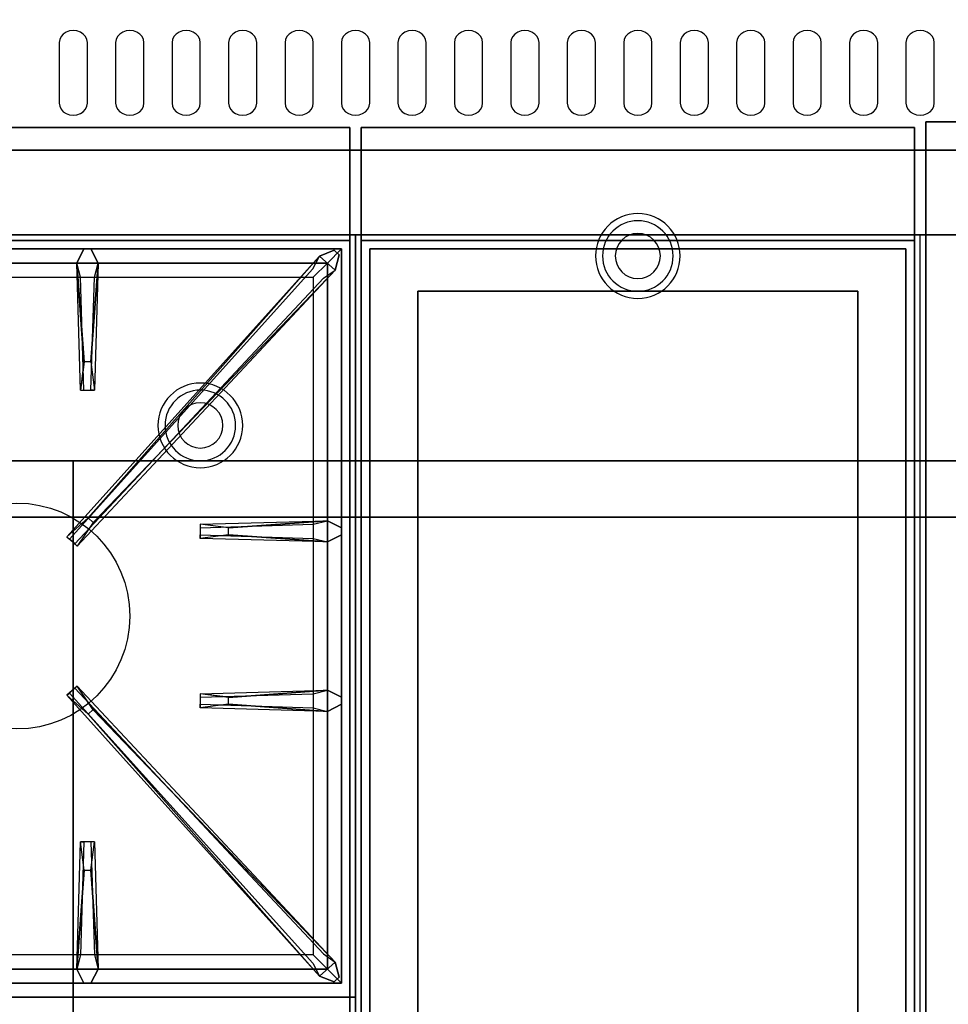
# Model space of a CAD drawing. Extents: x -56 to 56, y -44 to 44.
# Drawn here: x 6 to 22, y -21 to -3 of the extents above; entities that cross this region are included whole.
import ezdxf

# ---------------------------------------------------------------- set-up
doc = ezdxf.new("R2010")
doc.units = 0
for name, color, linetype in [('3D', 254, 'CONTINUOUS'), ('3D-BLACK', 250, 'CONTINUOUS'), ('3D-CASTIRON', 251, 'CONTINUOUS'), ('3D-FLAT', 7, 'CONTINUOUS'), ('3D-NON', 43, 'CONTINUOUS'), ('3D-OVER', 3, 'CONTINUOUS'), ('3D-VHC', 1, 'CONTINUOUS')]:
    doc.layers.add(name, color=color, linetype=linetype)

msp = doc.modelspace()

# ---------------------------------------------------------------- linework, layer by layer
at = {"layer": '3D'}
for centre, radius, start, end in [((17, -7.375, 1.5), 0.75, 360, 180), ((17, -7.375, 1.25), 0.625, 360, 180), ((17, -7.375), 0.4, 360, 180), ((17, -7.375, 1.5), 0.75, 180, 360), ((17, -7.375, 1.25), 0.625, 180, 360), ((17, -7.375), 0.4, 180, 360), ((9.25, -10.375, 1.5), 0.75, 360, 180), ((9.25, -10.375, 1.25), 0.625, 360, 180), ((9.25, -10.375), 0.4, 360, 180), ((9.25, -10.375, 1.5), 0.75, 180, 360), ((9.25, -10.375, 1.25), 0.625, 180, 360), ((9.25, -10.375), 0.4, 180, 360)]:
    msp.add_arc(centre, radius, start, end, dxfattribs=at)
at = {"layer": '3D', "extrusion": (0, -1, 0)}
for centre, start, end in [((6, 24, 11), 0, 90), ((6, 12, 11), 270, 0)]:
    msp.add_arc(centre, 1, start, end, dxfattribs=at)
at = {"layer": '3D-BLACK'}
for points, invisible_edges in [([(7, -3.596, 41.7), (6.875, -3.411, 41.812), (6.823, -3.445, 41.791), (6.783, -3.489, 41.765)], 9), ([(7, -3.596, 41.7), (7, -3.382, 41.829), (6.935, -3.389, 41.825), (6.875, -3.411, 41.812)], 9), ([(7, -3.596, 41.7), (7.125, -3.411, 41.812), (7.065, -3.389, 41.825), (7, -3.382, 41.829)], 9), ([(7, -3.596, 41.7), (7.217, -3.489, 41.765), (7.177, -3.445, 41.791), (7.125, -3.411, 41.812)], 9), ([(8, -3.596, 41.7), (7.875, -3.411, 41.812), (7.823, -3.445, 41.791), (7.783, -3.489, 41.765)], 9), ([(8, -3.596, 41.7), (8, -3.382, 41.829), (7.935, -3.389, 41.825), (7.875, -3.411, 41.812)], 9), ([(8, -3.596, 41.7), (8.125, -3.411, 41.812), (8.065, -3.389, 41.825), (8, -3.382, 41.829)], 9), ([(8, -3.596, 41.7), (8.217, -3.489, 41.765), (8.177, -3.445, 41.791), (8.125, -3.411, 41.812)], 9), ([(9, -3.596, 41.7), (8.875, -3.411, 41.812), (8.823, -3.445, 41.791), (8.783, -3.489, 41.765)], 9), ([(9, -3.596, 41.7), (9, -3.382, 41.829), (8.935, -3.389, 41.825), (8.875, -3.411, 41.812)], 9), ([(9, -3.596, 41.7), (9.125, -3.411, 41.812), (9.065, -3.389, 41.825), (9, -3.382, 41.829)], 9), ([(9, -3.596, 41.7), (9.217, -3.489, 41.765), (9.177, -3.445, 41.791), (9.125, -3.411, 41.812)], 9), ([(10, -3.596, 41.7), (9.875, -3.411, 41.812), (9.823, -3.445, 41.791), (9.783, -3.489, 41.765)], 9), ([(10, -3.596, 41.7), (10, -3.382, 41.829), (9.935, -3.389, 41.825), (9.875, -3.411, 41.812)], 9), ([(10, -3.596, 41.7), (10.125, -3.411, 41.812), (10.065, -3.389, 41.825), (10, -3.382, 41.829)], 9), ([(10, -3.596, 41.7), (10.217, -3.489, 41.765), (10.177, -3.445, 41.791), (10.125, -3.411, 41.812)], 9), ([(11, -3.596, 41.7), (10.875, -3.411, 41.812), (10.823, -3.445, 41.791), (10.783, -3.489, 41.765)], 9), ([(11, -3.596, 41.7), (11, -3.382, 41.829), (10.935, -3.389, 41.825), (10.875, -3.411, 41.812)], 9), ([(11, -3.596, 41.7), (11.125, -3.411, 41.812), (11.065, -3.389, 41.825), (11, -3.382, 41.829)], 9), ([(11, -3.596, 41.7), (11.217, -3.489, 41.765), (11.177, -3.445, 41.791), (11.125, -3.411, 41.812)], 9), ([(12, -3.596, 41.7), (11.875, -3.411, 41.812), (11.823, -3.445, 41.791), (11.783, -3.489, 41.765)], 9), ([(12, -3.596, 41.7), (12, -3.382, 41.829), (11.935, -3.389, 41.825), (11.875, -3.411, 41.812)], 9), ([(12, -3.596, 41.7), (12.125, -3.411, 41.812), (12.065, -3.389, 41.825), (12, -3.382, 41.829)], 9), ([(12, -3.596, 41.7), (12.217, -3.489, 41.765), (12.177, -3.445, 41.791), (12.125, -3.411, 41.812)], 9), ([(13, -3.596, 41.7), (12.875, -3.411, 41.812), (12.823, -3.445, 41.791), (12.783, -3.489, 41.765)], 9), ([(13, -3.596, 41.7), (13, -3.382, 41.829), (12.935, -3.389, 41.825), (12.875, -3.411, 41.812)], 9), ([(13, -3.596, 41.7), (13.125, -3.411, 41.812), (13.065, -3.389, 41.825), (13, -3.382, 41.829)], 9), ([(13, -3.596, 41.7), (13.217, -3.489, 41.765), (13.177, -3.445, 41.791), (13.125, -3.411, 41.812)], 9), ([(14, -3.596, 41.7), (13.875, -3.411, 41.812), (13.823, -3.445, 41.791), (13.783, -3.489, 41.765)], 9), ([(14, -3.596, 41.7), (14, -3.382, 41.829), (13.935, -3.389, 41.825), (13.875, -3.411, 41.812)], 9), ([(14, -3.596, 41.7), (14.125, -3.411, 41.812), (14.065, -3.389, 41.825), (14, -3.382, 41.829)], 9), ([(14, -3.596, 41.7), (14.217, -3.489, 41.765), (14.177, -3.445, 41.791), (14.125, -3.411, 41.812)], 9), ([(15, -3.596, 41.7), (14.875, -3.411, 41.812), (14.823, -3.445, 41.791), (14.783, -3.489, 41.765)], 9), ([(15, -3.596, 41.7), (15, -3.382, 41.829), (14.935, -3.389, 41.825), (14.875, -3.411, 41.812)], 9), ([(15, -3.596, 41.7), (15.125, -3.411, 41.812), (15.065, -3.389, 41.825), (15, -3.382, 41.829)], 9), ([(15, -3.596, 41.7), (15.217, -3.489, 41.765), (15.177, -3.445, 41.791), (15.125, -3.411, 41.812)], 9), ([(16, -3.596, 41.7), (15.875, -3.411, 41.812), (15.823, -3.445, 41.791), (15.783, -3.489, 41.765)], 9), ([(16, -3.596, 41.7), (16, -3.382, 41.829), (15.935, -3.389, 41.825), (15.875, -3.411, 41.812)], 9), ([(16, -3.596, 41.7), (16.125, -3.411, 41.812), (16.065, -3.389, 41.825), (16, -3.382, 41.829)], 9), ([(16, -3.596, 41.7), (16.217, -3.489, 41.765), (16.177, -3.445, 41.791), (16.125, -3.411, 41.812)], 9), ([(17, -3.596, 41.7), (16.875, -3.411, 41.812), (16.823, -3.445, 41.791), (16.783, -3.489, 41.765)], 9), ([(17, -3.596, 41.7), (17, -3.382, 41.829), (16.935, -3.389, 41.825), (16.875, -3.411, 41.812)], 9), ([(17, -3.596, 41.7), (17.125, -3.411, 41.812), (17.065, -3.389, 41.825), (17, -3.382, 41.829)], 9), ([(17, -3.596, 41.7), (17.217, -3.489, 41.765), (17.177, -3.445, 41.791), (17.125, -3.411, 41.812)], 9), ([(18, -3.596, 41.7), (17.875, -3.411, 41.812), (17.823, -3.445, 41.791), (17.783, -3.489, 41.765)], 9), ([(18, -3.596, 41.7), (18, -3.382, 41.829), (17.935, -3.389, 41.825), (17.875, -3.411, 41.812)], 9), ([(18, -3.596, 41.7), (18.125, -3.411, 41.812), (18.065, -3.389, 41.825), (18, -3.382, 41.829)], 9), ([(18, -3.596, 41.7), (18.217, -3.489, 41.765), (18.177, -3.445, 41.791), (18.125, -3.411, 41.812)], 9), ([(19, -3.596, 41.7), (18.875, -3.411, 41.812), (18.823, -3.445, 41.791), (18.783, -3.489, 41.765)], 9), ([(19, -3.596, 41.7), (19, -3.382, 41.829), (18.935, -3.389, 41.825), (18.875, -3.411, 41.812)], 9), ([(19, -3.596, 41.7), (19.125, -3.411, 41.812), (19.065, -3.389, 41.825), (19, -3.382, 41.829)], 9), ([(19, -3.596, 41.7), (19.217, -3.489, 41.765), (19.177, -3.445, 41.791), (19.125, -3.411, 41.812)], 9), ([(20, -3.596, 41.7), (19.875, -3.411, 41.812), (19.823, -3.445, 41.791), (19.783, -3.489, 41.765)], 9), ([(20, -3.596, 41.7), (20, -3.382, 41.829), (19.935, -3.389, 41.825), (19.875, -3.411, 41.812)], 9), ([(20, -3.596, 41.7), (20.125, -3.411, 41.812), (20.065, -3.389, 41.825), (20, -3.382, 41.829)], 9), ([(20, -3.596, 41.7), (20.217, -3.489, 41.765), (20.177, -3.445, 41.791), (20.125, -3.411, 41.812)], 9), ([(21, -3.596, 41.7), (20.875, -3.411, 41.812), (20.823, -3.445, 41.791), (20.783, -3.489, 41.765)], 9), ([(21, -3.596, 41.7), (21, -3.382, 41.829), (20.935, -3.389, 41.825), (20.875, -3.411, 41.812)], 9), ([(21, -3.596, 41.7), (21.125, -3.411, 41.812), (21.065, -3.389, 41.825), (21, -3.382, 41.829)], 9), ([(21, -3.596, 41.7), (21.217, -3.489, 41.765), (21.177, -3.445, 41.791), (21.125, -3.411, 41.812)], 9), ([(22, -3.596, 41.7), (21.875, -3.411, 41.812), (21.823, -3.445, 41.791), (21.783, -3.489, 41.765)], 9), ([(22, -3.596, 41.7), (22, -3.382, 41.829), (21.935, -3.389, 41.825), (21.875, -3.411, 41.812)], 9), ([(22, -3.596, 41.7), (22.125, -3.411, 41.812), (22.065, -3.389, 41.825), (22, -3.382, 41.829)], 9), ([(22, -3.596, 41.7), (22.217, -3.489, 41.765), (22.177, -3.445, 41.791), (22.125, -3.411, 41.812)], 9), ([(7, -3.596, 41.7), (6.783, -3.489, 41.765), (6.759, -3.541, 41.734), (6.75, -3.596, 41.7)], 9), ([(7, -3.596, 41.7), (6.75, -3.596, 41.7), (6.75, -4.668, 41.057), (7, -4.668, 41.057)], 13), ([(7, -3.596, 41.7), (7.25, -3.596, 41.7), (7.241, -3.541, 41.734), (7.217, -3.489, 41.765)], 9), ([(7, -4.668, 41.057), (7.25, -4.668, 41.057), (7.25, -3.596, 41.7), (7, -3.596, 41.7)], 13), ([(8, -3.596, 41.7), (7.783, -3.489, 41.765), (7.759, -3.541, 41.734), (7.75, -3.596, 41.7)], 9), ([(8, -3.596, 41.7), (7.75, -3.596, 41.7), (7.75, -4.668, 41.057), (8, -4.668, 41.057)], 13), ([(8, -3.596, 41.7), (8.25, -3.596, 41.7), (8.241, -3.541, 41.734), (8.217, -3.489, 41.765)], 9), ([(8, -4.668, 41.057), (8.25, -4.668, 41.057), (8.25, -3.596, 41.7), (8, -3.596, 41.7)], 13), ([(9, -3.596, 41.7), (8.783, -3.489, 41.765), (8.759, -3.541, 41.734), (8.75, -3.596, 41.7)], 9), ([(9, -3.596, 41.7), (8.75, -3.596, 41.7), (8.75, -4.668, 41.057), (9, -4.668, 41.057)], 13), ([(9, -3.596, 41.7), (9.25, -3.596, 41.7), (9.241, -3.541, 41.734), (9.217, -3.489, 41.765)], 9), ([(9, -4.668, 41.057), (9.25, -4.668, 41.057), (9.25, -3.596, 41.7), (9, -3.596, 41.7)], 13), ([(10, -3.596, 41.7), (9.783, -3.489, 41.765), (9.759, -3.541, 41.734), (9.75, -3.596, 41.7)], 9), ([(10, -3.596, 41.7), (9.75, -3.596, 41.7), (9.75, -4.668, 41.057), (10, -4.668, 41.057)], 13), ([(10, -3.596, 41.7), (10.25, -3.596, 41.7), (10.241, -3.541, 41.734), (10.217, -3.489, 41.765)], 9), ([(10, -4.668, 41.057), (10.25, -4.668, 41.057), (10.25, -3.596, 41.7), (10, -3.596, 41.7)], 13), ([(11, -3.596, 41.7), (10.783, -3.489, 41.765), (10.759, -3.541, 41.734), (10.75, -3.596, 41.7)], 9), ([(11, -3.596, 41.7), (10.75, -3.596, 41.7), (10.75, -4.668, 41.057), (11, -4.668, 41.057)], 13), ([(11, -3.596, 41.7), (11.25, -3.596, 41.7), (11.241, -3.541, 41.734), (11.217, -3.489, 41.765)], 9), ([(11, -4.668, 41.057), (11.25, -4.668, 41.057), (11.25, -3.596, 41.7), (11, -3.596, 41.7)], 13), ([(12, -3.596, 41.7), (11.783, -3.489, 41.765), (11.759, -3.541, 41.734), (11.75, -3.596, 41.7)], 9), ([(12, -3.596, 41.7), (11.75, -3.596, 41.7), (11.75, -4.668, 41.057), (12, -4.668, 41.057)], 13), ([(12, -3.596, 41.7), (12.25, -3.596, 41.7), (12.241, -3.541, 41.734), (12.217, -3.489, 41.765)], 9), ([(12, -4.668, 41.057), (12.25, -4.668, 41.057), (12.25, -3.596, 41.7), (12, -3.596, 41.7)], 13), ([(13, -3.596, 41.7), (12.783, -3.489, 41.765), (12.759, -3.541, 41.734), (12.75, -3.596, 41.7)], 9), ([(13, -3.596, 41.7), (12.75, -3.596, 41.7), (12.75, -4.668, 41.057), (13, -4.668, 41.057)], 13), ([(13, -3.596, 41.7), (13.25, -3.596, 41.7), (13.241, -3.541, 41.734), (13.217, -3.489, 41.765)], 9), ([(13, -4.668, 41.057), (13.25, -4.668, 41.057), (13.25, -3.596, 41.7), (13, -3.596, 41.7)], 13), ([(14, -3.596, 41.7), (13.783, -3.489, 41.765), (13.759, -3.541, 41.734), (13.75, -3.596, 41.7)], 9), ([(14, -3.596, 41.7), (13.75, -3.596, 41.7), (13.75, -4.668, 41.057), (14, -4.668, 41.057)], 13), ([(14, -3.596, 41.7), (14.25, -3.596, 41.7), (14.241, -3.541, 41.734), (14.217, -3.489, 41.765)], 9), ([(14, -4.668, 41.057), (14.25, -4.668, 41.057), (14.25, -3.596, 41.7), (14, -3.596, 41.7)], 13), ([(15, -3.596, 41.7), (14.783, -3.489, 41.765), (14.759, -3.541, 41.734), (14.75, -3.596, 41.7)], 9), ([(15, -3.596, 41.7), (14.75, -3.596, 41.7), (14.75, -4.668, 41.057), (15, -4.668, 41.057)], 13), ([(15, -3.596, 41.7), (15.25, -3.596, 41.7), (15.241, -3.541, 41.734), (15.217, -3.489, 41.765)], 9), ([(15, -4.668, 41.057), (15.25, -4.668, 41.057), (15.25, -3.596, 41.7), (15, -3.596, 41.7)], 13), ([(16, -3.596, 41.7), (15.783, -3.489, 41.765), (15.759, -3.541, 41.734), (15.75, -3.596, 41.7)], 9), ([(16, -3.596, 41.7), (15.75, -3.596, 41.7), (15.75, -4.668, 41.057), (16, -4.668, 41.057)], 13), ([(16, -3.596, 41.7), (16.25, -3.596, 41.7), (16.241, -3.541, 41.734), (16.217, -3.489, 41.765)], 9), ([(16, -4.668, 41.057), (16.25, -4.668, 41.057), (16.25, -3.596, 41.7), (16, -3.596, 41.7)], 13), ([(17, -3.596, 41.7), (16.783, -3.489, 41.765), (16.759, -3.541, 41.734), (16.75, -3.596, 41.7)], 9), ([(17, -3.596, 41.7), (16.75, -3.596, 41.7), (16.75, -4.668, 41.057), (17, -4.668, 41.057)], 13), ([(17, -3.596, 41.7), (17.25, -3.596, 41.7), (17.241, -3.541, 41.734), (17.217, -3.489, 41.765)], 9), ([(17, -4.668, 41.057), (17.25, -4.668, 41.057), (17.25, -3.596, 41.7), (17, -3.596, 41.7)], 13), ([(18, -3.596, 41.7), (17.783, -3.489, 41.765), (17.759, -3.541, 41.734), (17.75, -3.596, 41.7)], 9), ([(18, -3.596, 41.7), (17.75, -3.596, 41.7), (17.75, -4.668, 41.057), (18, -4.668, 41.057)], 13), ([(18, -3.596, 41.7), (18.25, -3.596, 41.7), (18.241, -3.541, 41.734), (18.217, -3.489, 41.765)], 9), ([(18, -4.668, 41.057), (18.25, -4.668, 41.057), (18.25, -3.596, 41.7), (18, -3.596, 41.7)], 13), ([(19, -3.596, 41.7), (18.783, -3.489, 41.765), (18.759, -3.541, 41.734), (18.75, -3.596, 41.7)], 9), ([(19, -3.596, 41.7), (18.75, -3.596, 41.7), (18.75, -4.668, 41.057), (19, -4.668, 41.057)], 13), ([(19, -3.596, 41.7), (19.25, -3.596, 41.7), (19.241, -3.541, 41.734), (19.217, -3.489, 41.765)], 9), ([(19, -4.668, 41.057), (19.25, -4.668, 41.057), (19.25, -3.596, 41.7), (19, -3.596, 41.7)], 13), ([(20, -3.596, 41.7), (19.783, -3.489, 41.765), (19.759, -3.541, 41.734), (19.75, -3.596, 41.7)], 9), ([(20, -3.596, 41.7), (19.75, -3.596, 41.7), (19.75, -4.668, 41.057), (20, -4.668, 41.057)], 13), ([(20, -3.596, 41.7), (20.25, -3.596, 41.7), (20.241, -3.541, 41.734), (20.217, -3.489, 41.765)], 9), ([(20, -4.668, 41.057), (20.25, -4.668, 41.057), (20.25, -3.596, 41.7), (20, -3.596, 41.7)], 13), ([(21, -3.596, 41.7), (20.783, -3.489, 41.765), (20.759, -3.541, 41.734), (20.75, -3.596, 41.7)], 9), ([(21, -3.596, 41.7), (20.75, -3.596, 41.7), (20.75, -4.668, 41.057), (21, -4.668, 41.057)], 13), ([(21, -3.596, 41.7), (21.25, -3.596, 41.7), (21.241, -3.541, 41.734), (21.217, -3.489, 41.765)], 9), ([(21, -4.668, 41.057), (21.25, -4.668, 41.057), (21.25, -3.596, 41.7), (21, -3.596, 41.7)], 13), ([(22, -3.596, 41.7), (21.783, -3.489, 41.765), (21.759, -3.541, 41.734), (21.75, -3.596, 41.7)], 9), ([(22, -3.596, 41.7), (21.75, -3.596, 41.7), (21.75, -4.668, 41.057), (22, -4.668, 41.057)], 13), ([(22, -3.596, 41.7), (22.25, -3.596, 41.7), (22.241, -3.541, 41.734), (22.217, -3.489, 41.765)], 9), ([(22, -4.668, 41.057), (22.25, -4.668, 41.057), (22.25, -3.596, 41.7), (22, -3.596, 41.7)], 13), ([(7, -4.668, 41.057), (6.75, -4.668, 41.057), (6.759, -4.724, 41.024), (6.783, -4.775, 40.993)], 9), ([(7, -4.668, 41.057), (6.783, -4.775, 40.993), (6.823, -4.82, 40.966), (6.875, -4.854, 40.946)], 9), ([(7, -4.668, 41.057), (6.875, -4.854, 40.946), (6.935, -4.875, 40.933), (7, -4.883, 40.929)], 9), ([(7, -4.668, 41.057), (7.217, -4.775, 40.993), (7.241, -4.724, 41.024), (7.25, -4.668, 41.057)], 9), ([(7, -4.668, 41.057), (7.125, -4.854, 40.946), (7.177, -4.82, 40.966), (7.217, -4.775, 40.993)], 9), ([(7, -4.668, 41.057), (7, -4.883, 40.929), (7.065, -4.875, 40.933), (7.125, -4.854, 40.946)], 9), ([(8, -4.668, 41.057), (7.75, -4.668, 41.057), (7.759, -4.724, 41.024), (7.783, -4.775, 40.993)], 9), ([(8, -4.668, 41.057), (7.783, -4.775, 40.993), (7.823, -4.82, 40.966), (7.875, -4.854, 40.946)], 9), ([(8, -4.668, 41.057), (7.875, -4.854, 40.946), (7.935, -4.875, 40.933), (8, -4.883, 40.929)], 9), ([(8, -4.668, 41.057), (8.217, -4.775, 40.993), (8.241, -4.724, 41.024), (8.25, -4.668, 41.057)], 9), ([(8, -4.668, 41.057), (8.125, -4.854, 40.946), (8.177, -4.82, 40.966), (8.217, -4.775, 40.993)], 9), ([(8, -4.668, 41.057), (8, -4.883, 40.929), (8.065, -4.875, 40.933), (8.125, -4.854, 40.946)], 9), ([(9, -4.668, 41.057), (8.75, -4.668, 41.057), (8.759, -4.724, 41.024), (8.783, -4.775, 40.993)], 9), ([(9, -4.668, 41.057), (8.783, -4.775, 40.993), (8.823, -4.82, 40.966), (8.875, -4.854, 40.946)], 9), ([(9, -4.668, 41.057), (8.875, -4.854, 40.946), (8.935, -4.875, 40.933), (9, -4.883, 40.929)], 9), ([(9, -4.668, 41.057), (9.217, -4.775, 40.993), (9.241, -4.724, 41.024), (9.25, -4.668, 41.057)], 9), ([(9, -4.668, 41.057), (9.125, -4.854, 40.946), (9.177, -4.82, 40.966), (9.217, -4.775, 40.993)], 9), ([(9, -4.668, 41.057), (9, -4.883, 40.929), (9.065, -4.875, 40.933), (9.125, -4.854, 40.946)], 9), ([(10, -4.668, 41.057), (9.75, -4.668, 41.057), (9.759, -4.724, 41.024), (9.783, -4.775, 40.993)], 9), ([(10, -4.668, 41.057), (9.783, -4.775, 40.993), (9.823, -4.82, 40.966), (9.875, -4.854, 40.946)], 9), ([(10, -4.668, 41.057), (9.875, -4.854, 40.946), (9.935, -4.875, 40.933), (10, -4.883, 40.929)], 9), ([(10, -4.668, 41.057), (10.217, -4.775, 40.993), (10.241, -4.724, 41.024), (10.25, -4.668, 41.057)], 9), ([(10, -4.668, 41.057), (10.125, -4.854, 40.946), (10.177, -4.82, 40.966), (10.217, -4.775, 40.993)], 9), ([(10, -4.668, 41.057), (10, -4.883, 40.929), (10.065, -4.875, 40.933), (10.125, -4.854, 40.946)], 9), ([(11, -4.668, 41.057), (10.75, -4.668, 41.057), (10.759, -4.724, 41.024), (10.783, -4.775, 40.993)], 9), ([(11, -4.668, 41.057), (10.783, -4.775, 40.993), (10.823, -4.82, 40.966), (10.875, -4.854, 40.946)], 9), ([(11, -4.668, 41.057), (10.875, -4.854, 40.946), (10.935, -4.875, 40.933), (11, -4.883, 40.929)], 9), ([(11, -4.668, 41.057), (11.217, -4.775, 40.993), (11.241, -4.724, 41.024), (11.25, -4.668, 41.057)], 9), ([(11, -4.668, 41.057), (11.125, -4.854, 40.946), (11.177, -4.82, 40.966), (11.217, -4.775, 40.993)], 9), ([(11, -4.668, 41.057), (11, -4.883, 40.929), (11.065, -4.875, 40.933), (11.125, -4.854, 40.946)], 9), ([(12, -4.668, 41.057), (11.75, -4.668, 41.057), (11.759, -4.724, 41.024), (11.783, -4.775, 40.993)], 9), ([(12, -4.668, 41.057), (11.783, -4.775, 40.993), (11.823, -4.82, 40.966), (11.875, -4.854, 40.946)], 9), ([(12, -4.668, 41.057), (11.875, -4.854, 40.946), (11.935, -4.875, 40.933), (12, -4.883, 40.929)], 9), ([(12, -4.668, 41.057), (12.217, -4.775, 40.993), (12.241, -4.724, 41.024), (12.25, -4.668, 41.057)], 9), ([(12, -4.668, 41.057), (12.125, -4.854, 40.946), (12.177, -4.82, 40.966), (12.217, -4.775, 40.993)], 9), ([(12, -4.668, 41.057), (12, -4.883, 40.929), (12.065, -4.875, 40.933), (12.125, -4.854, 40.946)], 9), ([(13, -4.668, 41.057), (12.75, -4.668, 41.057), (12.759, -4.724, 41.024), (12.783, -4.775, 40.993)], 9), ([(13, -4.668, 41.057), (12.783, -4.775, 40.993), (12.823, -4.82, 40.966), (12.875, -4.854, 40.946)], 9), ([(13, -4.668, 41.057), (12.875, -4.854, 40.946), (12.935, -4.875, 40.933), (13, -4.883, 40.929)], 9), ([(13, -4.668, 41.057), (13.217, -4.775, 40.993), (13.241, -4.724, 41.024), (13.25, -4.668, 41.057)], 9), ([(13, -4.668, 41.057), (13.125, -4.854, 40.946), (13.177, -4.82, 40.966), (13.217, -4.775, 40.993)], 9), ([(13, -4.668, 41.057), (13, -4.883, 40.929), (13.065, -4.875, 40.933), (13.125, -4.854, 40.946)], 9), ([(14, -4.668, 41.057), (13.75, -4.668, 41.057), (13.759, -4.724, 41.024), (13.783, -4.775, 40.993)], 9), ([(14, -4.668, 41.057), (13.783, -4.775, 40.993), (13.823, -4.82, 40.966), (13.875, -4.854, 40.946)], 9), ([(14, -4.668, 41.057), (13.875, -4.854, 40.946), (13.935, -4.875, 40.933), (14, -4.883, 40.929)], 9), ([(14, -4.668, 41.057), (14.217, -4.775, 40.993), (14.241, -4.724, 41.024), (14.25, -4.668, 41.057)], 9), ([(14, -4.668, 41.057), (14.125, -4.854, 40.946), (14.177, -4.82, 40.966), (14.217, -4.775, 40.993)], 9), ([(14, -4.668, 41.057), (14, -4.883, 40.929), (14.065, -4.875, 40.933), (14.125, -4.854, 40.946)], 9), ([(15, -4.668, 41.057), (14.75, -4.668, 41.057), (14.759, -4.724, 41.024), (14.783, -4.775, 40.993)], 9), ([(15, -4.668, 41.057), (14.783, -4.775, 40.993), (14.823, -4.82, 40.966), (14.875, -4.854, 40.946)], 9), ([(15, -4.668, 41.057), (14.875, -4.854, 40.946), (14.935, -4.875, 40.933), (15, -4.883, 40.929)], 9), ([(15, -4.668, 41.057), (15.217, -4.775, 40.993), (15.241, -4.724, 41.024), (15.25, -4.668, 41.057)], 9), ([(15, -4.668, 41.057), (15.125, -4.854, 40.946), (15.177, -4.82, 40.966), (15.217, -4.775, 40.993)], 9), ([(15, -4.668, 41.057), (15, -4.883, 40.929), (15.065, -4.875, 40.933), (15.125, -4.854, 40.946)], 9), ([(16, -4.668, 41.057), (15.75, -4.668, 41.057), (15.759, -4.724, 41.024), (15.783, -4.775, 40.993)], 9), ([(16, -4.668, 41.057), (15.783, -4.775, 40.993), (15.823, -4.82, 40.966), (15.875, -4.854, 40.946)], 9), ([(16, -4.668, 41.057), (15.875, -4.854, 40.946), (15.935, -4.875, 40.933), (16, -4.883, 40.929)], 9), ([(16, -4.668, 41.057), (16.217, -4.775, 40.993), (16.241, -4.724, 41.024), (16.25, -4.668, 41.057)], 9), ([(16, -4.668, 41.057), (16.125, -4.854, 40.946), (16.177, -4.82, 40.966), (16.217, -4.775, 40.993)], 9), ([(16, -4.668, 41.057), (16, -4.883, 40.929), (16.065, -4.875, 40.933), (16.125, -4.854, 40.946)], 9), ([(17, -4.668, 41.057), (16.75, -4.668, 41.057), (16.759, -4.724, 41.024), (16.783, -4.775, 40.993)], 9), ([(17, -4.668, 41.057), (16.783, -4.775, 40.993), (16.823, -4.82, 40.966), (16.875, -4.854, 40.946)], 9), ([(17, -4.668, 41.057), (16.875, -4.854, 40.946), (16.935, -4.875, 40.933), (17, -4.883, 40.929)], 9), ([(17, -4.668, 41.057), (17.217, -4.775, 40.993), (17.241, -4.724, 41.024), (17.25, -4.668, 41.057)], 9), ([(17, -4.668, 41.057), (17.125, -4.854, 40.946), (17.177, -4.82, 40.966), (17.217, -4.775, 40.993)], 9), ([(17, -4.668, 41.057), (17, -4.883, 40.929), (17.065, -4.875, 40.933), (17.125, -4.854, 40.946)], 9), ([(18, -4.668, 41.057), (17.75, -4.668, 41.057), (17.759, -4.724, 41.024), (17.783, -4.775, 40.993)], 9), ([(18, -4.668, 41.057), (17.783, -4.775, 40.993), (17.823, -4.82, 40.966), (17.875, -4.854, 40.946)], 9), ([(18, -4.668, 41.057), (17.875, -4.854, 40.946), (17.935, -4.875, 40.933), (18, -4.883, 40.929)], 9), ([(18, -4.668, 41.057), (18.217, -4.775, 40.993), (18.241, -4.724, 41.024), (18.25, -4.668, 41.057)], 9), ([(18, -4.668, 41.057), (18.125, -4.854, 40.946), (18.177, -4.82, 40.966), (18.217, -4.775, 40.993)], 9), ([(18, -4.668, 41.057), (18, -4.883, 40.929), (18.065, -4.875, 40.933), (18.125, -4.854, 40.946)], 9), ([(19, -4.668, 41.057), (18.75, -4.668, 41.057), (18.759, -4.724, 41.024), (18.783, -4.775, 40.993)], 9), ([(19, -4.668, 41.057), (18.783, -4.775, 40.993), (18.823, -4.82, 40.966), (18.875, -4.854, 40.946)], 9), ([(19, -4.668, 41.057), (18.875, -4.854, 40.946), (18.935, -4.875, 40.933), (19, -4.883, 40.929)], 9), ([(19, -4.668, 41.057), (19.217, -4.775, 40.993), (19.241, -4.724, 41.024), (19.25, -4.668, 41.057)], 9), ([(19, -4.668, 41.057), (19.125, -4.854, 40.946), (19.177, -4.82, 40.966), (19.217, -4.775, 40.993)], 9), ([(19, -4.668, 41.057), (19, -4.883, 40.929), (19.065, -4.875, 40.933), (19.125, -4.854, 40.946)], 9), ([(20, -4.668, 41.057), (19.75, -4.668, 41.057), (19.759, -4.724, 41.024), (19.783, -4.775, 40.993)], 9), ([(20, -4.668, 41.057), (19.783, -4.775, 40.993), (19.823, -4.82, 40.966), (19.875, -4.854, 40.946)], 9), ([(20, -4.668, 41.057), (19.875, -4.854, 40.946), (19.935, -4.875, 40.933), (20, -4.883, 40.929)], 9), ([(20, -4.668, 41.057), (20.217, -4.775, 40.993), (20.241, -4.724, 41.024), (20.25, -4.668, 41.057)], 9), ([(20, -4.668, 41.057), (20.125, -4.854, 40.946), (20.177, -4.82, 40.966), (20.217, -4.775, 40.993)], 9), ([(20, -4.668, 41.057), (20, -4.883, 40.929), (20.065, -4.875, 40.933), (20.125, -4.854, 40.946)], 9), ([(21, -4.668, 41.057), (20.75, -4.668, 41.057), (20.759, -4.724, 41.024), (20.783, -4.775, 40.993)], 9), ([(21, -4.668, 41.057), (20.783, -4.775, 40.993), (20.823, -4.82, 40.966), (20.875, -4.854, 40.946)], 9), ([(21, -4.668, 41.057), (20.875, -4.854, 40.946), (20.935, -4.875, 40.933), (21, -4.883, 40.929)], 9), ([(21, -4.668, 41.057), (21.217, -4.775, 40.993), (21.241, -4.724, 41.024), (21.25, -4.668, 41.057)], 9), ([(21, -4.668, 41.057), (21.125, -4.854, 40.946), (21.177, -4.82, 40.966), (21.217, -4.775, 40.993)], 9), ([(21, -4.668, 41.057), (21, -4.883, 40.929), (21.065, -4.875, 40.933), (21.125, -4.854, 40.946)], 9), ([(22, -4.668, 41.057), (21.75, -4.668, 41.057), (21.759, -4.724, 41.024), (21.783, -4.775, 40.993)], 9), ([(22, -4.668, 41.057), (21.783, -4.775, 40.993), (21.823, -4.82, 40.966), (21.875, -4.854, 40.946)], 9), ([(22, -4.668, 41.057), (21.875, -4.854, 40.946), (21.935, -4.875, 40.933), (22, -4.883, 40.929)], 9), ([(22, -4.668, 41.057), (22.217, -4.775, 40.993), (22.241, -4.724, 41.024), (22.25, -4.668, 41.057)], 9), ([(22, -4.668, 41.057), (22.125, -4.854, 40.946), (22.177, -4.82, 40.966), (22.217, -4.775, 40.993)], 9), ([(22, -4.668, 41.057), (22, -4.883, 40.929), (22.065, -4.875, 40.933), (22.125, -4.854, 40.946)], 9)]:
    msp.add_3dface(points, dxfattribs=dict(at, invisible_edges=invisible_edges))
at = {"layer": '3D-CASTIRON'}
msp.add_circle((6, -13.75, 35.2), 2, dxfattribs=at)
for points in [[(12, -7, 35), (0, -7, 35), (0, -20.5, 35), (12, -20.5, 35)], [(11.75, -7.25, 35.375), (0.25, -7.25, 35.375), (0.5, -7.5, 35.375), (11.5, -7.5, 35.375)], [(11.75, -7.25, 35), (0.25, -7.25, 35), (0.25, -7.25, 35.375), (11.75, -7.25, 35.375)], [(7.19, -9.25, 36), (7.062, -7.5, 36), (7.188, -7.25, 35.375), (7.062, -7.5, 35.375)], [(11.75, -20.25, 35.375), (11.75, -7.25, 35.375), (11.5, -7.5, 35.375), (11.5, -20, 35.375)], [(11.75, -20.25, 35), (11.75, -7.25, 35), (11.75, -7.25, 35.375), (11.75, -20.25, 35.375)], [(11.359, -7.376, 35.375), (6.883, -12.346, 35.375), (6.93, -12.387, 35.25), (11.241, -7.605, 35)], [(7.353, -12.092, 36), (11.641, -7.624, 36), (11.712, -7.354, 35.375), (11.641, -7.624, 35.375)], [(11.5, -7.5, 35.375), (0.5, -7.5, 35.375), (0.75, -7.75, 35), (11.25, -7.75, 35)], [(7.438, -7.5, 35.375), (7.375, -9.75, 35.375), (7.312, -9.75, 35.25), (7.375, -7.75, 35)], [(11.5, -20, 35.375), (11.5, -7.5, 35.375), (11.25, -7.75, 35), (11.25, -19.75, 35)], [(9.75, -12.19, 36), (11.5, -12.062, 36), (11.75, -12.188, 35.375), (11.5, -12.062, 35.375)], [(11.5, -12.438, 35.375), (9.25, -12.375, 35.375), (9.25, -12.312, 35.25), (11.25, -12.375, 35)], [(11.359, -20.124, 35.375), (6.883, -15.154, 35.375), (6.93, -15.113, 35.25), (11.241, -19.895, 35)], [(9.75, -15.19, 36), (11.5, -15.062, 36), (11.75, -15.188, 35.375), (11.5, -15.062, 35.375)], [(11.5, -15.438, 35.375), (9.25, -15.375, 35.375), (9.25, -15.312, 35.25), (11.25, -15.375, 35)], [(7.353, -15.408, 36), (11.641, -19.876, 36), (11.712, -20.146, 35.375), (11.641, -19.876, 35.375)], [(7.062, -20, 35.375), (7.125, -17.75, 35.375), (7.188, -17.75, 35.25), (7.125, -19.75, 35)], [(7.31, -18.25, 36), (7.438, -20, 36), (7.312, -20.25, 35.375), (7.438, -20, 35.375)], [(0.5, -20, 35.375), (11.5, -20, 35.375), (11.25, -19.75, 35), (0.75, -19.75, 35)], [(0.25, -20.25, 35.375), (11.75, -20.25, 35.375), (11.5, -20, 35.375), (0.5, -20, 35.375)], [(0.25, -20.25, 35), (11.75, -20.25, 35), (11.75, -20.25, 35.375), (0.25, -20.25, 35.375)], [(12, -20.5, 35), (0, -20.5, 35), (0, -34, 35), (12, -34, 35)]]:
    msp.add_3dface(points, dxfattribs=at)
for points, invisible_edges in [([(7.062, -7.5, 36), (7.438, -7.5, 36), (7.312, -7.25, 35.375), (7.188, -7.25, 35.375)], 10), ([(7.262, -12.013, 36), (11.359, -7.376, 36), (11.618, -7.271, 35.375), (11.359, -7.376, 35.375)], 8), ([(7.31, -9.25, 36), (7.438, -7.5, 36), (7.312, -7.25, 35.375), (7.438, -7.5, 35.375)], 8), ([(11.641, -7.624, 36), (11.359, -7.376, 36), (11.618, -7.271, 35.375), (11.712, -7.354, 35.375)], 10), ([(11.359, -7.376, 35.375), (7.262, -12.013, 36), (6.883, -12.346, 35.375), (11.359, -7.376, 35.375)], 4), ([(7.262, -12.013, 36), (7.354, -12.094, 36), (11.641, -7.624, 36), (11.359, -7.376, 36)], 13), ([(11.641, -7.624, 35.375), (7.071, -12.511, 35.375), (7.024, -12.47, 35.25), (11.429, -7.77, 35)], 1), ([(7.062, -7.5, 35.375), (7.19, -9.25, 36), (7.125, -9.75, 35.375), (7.062, -7.5, 35.375)], 1), ([(7.062, -7.5, 35.375), (7.125, -9.75, 35.375), (7.188, -9.75, 35.25), (7.125, -7.75, 35)], 1), ([(7.31, -9.25, 36), (7.188, -9.25, 36), (7.062, -7.5, 36), (7.438, -7.5, 36)], 13), ([(11.641, -7.624, 35.375), (7.353, -12.092, 36), (7.071, -12.511, 35.375), (11.641, -7.624, 35.375)], 1), ([(7.438, -7.5, 35.375), (7.31, -9.25, 36), (7.375, -9.75, 35.375), (7.438, -7.5, 35.375)], 4), ([(7.125, -9.75, 35.375), (7.375, -9.75, 35.375), (7.31, -9.25, 36), (7.188, -9.25, 36)], 2), ([(7.188, -9.75, 35.25), (7.312, -9.75, 35.25), (7.375, -9.75, 35.375), (7.125, -9.75, 35.375)], 14), ([(7.071, -12.511, 35.375), (6.883, -12.346, 35.375), (7.262, -12.013, 36), (7.354, -12.094, 36)], 2), ([(11.5, -12.062, 35.375), (9.75, -12.19, 36), (9.25, -12.125, 35.375), (11.5, -12.062, 35.375)], 1), ([(11.5, -12.062, 35.375), (9.25, -12.125, 35.375), (9.25, -12.188, 35.25), (11.25, -12.125, 35)], 1), ([(9.25, -12.125, 35.375), (9.25, -12.375, 35.375), (9.75, -12.31, 36), (9.75, -12.188, 36)], 2), ([(9.25, -12.188, 35.25), (9.25, -12.312, 35.25), (9.25, -12.375, 35.375), (9.25, -12.125, 35.375)], 14), ([(9.75, -12.31, 36), (9.75, -12.188, 36), (11.5, -12.062, 36), (11.5, -12.438, 36)], 13), ([(11.5, -12.062, 36), (11.5, -12.438, 36), (11.75, -12.312, 35.375), (11.75, -12.188, 35.375)], 10), ([(7.024, -12.47, 35.25), (6.93, -12.387, 35.25), (6.883, -12.346, 35.375), (7.071, -12.511, 35.375)], 14), ([(11.5, -12.438, 35.375), (9.75, -12.31, 36), (9.25, -12.375, 35.375), (11.5, -12.438, 35.375)], 4), ([(9.75, -12.31, 36), (11.5, -12.438, 36), (11.75, -12.312, 35.375), (11.5, -12.438, 35.375)], 8), ([(7.071, -14.989, 35.375), (6.883, -15.154, 35.375), (7.262, -15.487, 36), (7.354, -15.406, 36)], 2), ([(7.024, -15.03, 35.25), (6.93, -15.113, 35.25), (6.883, -15.154, 35.375), (7.071, -14.989, 35.375)], 14), ([(11.641, -19.876, 35.375), (7.071, -14.989, 35.375), (7.024, -15.03, 35.25), (11.429, -19.73, 35)], 1), ([(11.641, -19.876, 35.375), (7.353, -15.408, 36), (7.071, -14.989, 35.375), (11.641, -19.876, 35.375)], 1), ([(11.359, -20.124, 35.375), (7.262, -15.487, 36), (6.883, -15.154, 35.375), (11.359, -20.124, 35.375)], 4), ([(11.5, -15.062, 35.375), (9.75, -15.19, 36), (9.25, -15.125, 35.375), (11.5, -15.062, 35.375)], 1), ([(11.5, -15.062, 35.375), (9.25, -15.125, 35.375), (9.25, -15.188, 35.25), (11.25, -15.125, 35)], 1), ([(9.25, -15.125, 35.375), (9.25, -15.375, 35.375), (9.75, -15.31, 36), (9.75, -15.188, 36)], 2), ([(9.25, -15.188, 35.25), (9.25, -15.312, 35.25), (9.25, -15.375, 35.375), (9.25, -15.125, 35.375)], 14), ([(9.75, -15.31, 36), (9.75, -15.188, 36), (11.5, -15.062, 36), (11.5, -15.438, 36)], 13), ([(11.5, -15.062, 36), (11.5, -15.438, 36), (11.75, -15.312, 35.375), (11.75, -15.188, 35.375)], 10), ([(11.5, -15.438, 35.375), (9.75, -15.31, 36), (9.25, -15.375, 35.375), (11.5, -15.438, 35.375)], 4), ([(9.75, -15.31, 36), (11.5, -15.438, 36), (11.75, -15.312, 35.375), (11.5, -15.438, 35.375)], 8), ([(7.262, -15.487, 36), (7.354, -15.406, 36), (11.641, -19.876, 36), (11.359, -20.124, 36)], 13), ([(7.262, -15.487, 36), (11.359, -20.124, 36), (11.618, -20.229, 35.375), (11.359, -20.124, 35.375)], 8), ([(7.062, -20, 35.375), (7.19, -18.25, 36), (7.125, -17.75, 35.375), (7.062, -20, 35.375)], 4), ([(7.375, -17.75, 35.375), (7.125, -17.75, 35.375), (7.19, -18.25, 36), (7.312, -18.25, 36)], 2), ([(7.312, -17.75, 35.25), (7.188, -17.75, 35.25), (7.125, -17.75, 35.375), (7.375, -17.75, 35.375)], 14), ([(7.438, -20, 35.375), (7.31, -18.25, 36), (7.375, -17.75, 35.375), (7.438, -20, 35.375)], 1), ([(7.438, -20, 35.375), (7.375, -17.75, 35.375), (7.312, -17.75, 35.25), (7.375, -19.75, 35)], 1), ([(7.19, -18.25, 36), (7.062, -20, 36), (7.188, -20.25, 35.375), (7.062, -20, 35.375)], 8), ([(7.19, -18.25, 36), (7.312, -18.25, 36), (7.438, -20, 36), (7.062, -20, 36)], 13), ([(7.438, -20, 36), (7.062, -20, 36), (7.188, -20.25, 35.375), (7.312, -20.25, 35.375)], 10), ([(11.641, -19.876, 36), (11.359, -20.124, 36), (11.618, -20.229, 35.375), (11.712, -20.146, 35.375)], 10)]:
    msp.add_3dface(points, dxfattribs=dict(at, invisible_edges=invisible_edges))
at = {"layer": '3D-FLAT', "invisible_edges": 5}
for points in [[(24.1, -40, 36), (22.1, -42, 36), (22.1, -5, 36), (24.1, -6, 36)], [(41.9, -5, 36), (39.9, -6, 36), (24.1, -6, 36), (22.1, -5, 36)]]:
    msp.add_3dface(points, dxfattribs=at)
at = {"layer": '3D-FLAT'}
for points in [[(-23.9, -36.25, 26.8), (11.9, -36.25, 26.8), (11.9, -7.1, 26.8), (-23.9, -7.1, 26.8)], [(-23.9, -36.25, 6), (11.9, -36.25, 6), (11.9, -7.1, 6), (-23.9, -7.1, 6)], [(22, -7, 35), (12, -7, 35), (12, -34, 35), (22, -34, 35)], [(21.75, -7.25, 36), (12.25, -7.25, 36), (12.25, -33.75, 36), (21.75, -33.75, 36)], [(21.75, -7.25, 35), (12.25, -7.25, 35), (12.25, -33.75, 35), (21.75, -33.75, 35)]]:
    msp.add_3dface(points, dxfattribs=at)
at = {"layer": '3D-NON'}
for points, invisible_edges in [([(42, -5.5, 40.5), (-42, -5.5, 40.5), (-42, -3, 42), (42, -3, 42)], 5), ([(-42, -5.5, 36), (-42, -5.5, 40.5), (42, -5.5, 40.5), (42, -5.5, 36)], 12), ([(-42, -7, 35), (-42, -7, 36), (42, -7, 36), (42, -7, 35)], 3)]:
    msp.add_3dface(points, dxfattribs=dict(at, invisible_edges=invisible_edges))
for points in [[(22.1, -42, 36), (22.1, -42, 35), (22.1, -5, 35), (22.1, -5, 36)], [(41.9, -5, 6), (41.9, -5, 35), (22.1, -5, 35), (22.1, -5, 6)], [(41.9, -5, 36), (41.9, -5, 35.1), (22.1, -5, 35.1), (22.1, -5, 36)], [(22.1, -36, 6), (22.1, -36, 35), (22.1, -5, 35), (22.1, -5, 6)], [(11.9, -5.1, 27), (11.9, -5.1, 35), (-23.9, -5.1, 35), (-23.9, -5.1, 27)], [(11.9, -5.1, 27), (11.9, -5.1, 35), (11.9, -34, 35), (11.9, -34, 27)], [(12.1, -5.1, 27), (12.1, -5.1, 35), (12.1, -34, 35), (12.1, -34, 27)], [(21.9, -5.1, 27), (21.9, -5.1, 35), (12.1, -5.1, 35), (12.1, -5.1, 27)], [(21.9, -5.1, 27), (21.9, -5.1, 35), (21.9, -34, 35), (21.9, -34, 27)], [(42, -5.5, 36), (-42, -5.5, 36), (-42, -7, 36), (42, -7, 36)], [(-23.9, -7.1, 6), (11.9, -7.1, 6), (11.9, -7.1, 26.8), (-23.9, -7.1, 26.8)], [(11.9, -36.25, 6), (11.9, -7.1, 6), (11.9, -7.1, 26.8), (11.9, -36.25, 26.8)], [(12.25, -7.25, 35), (12.25, -33.75, 35), (12.25, -33.75, 36), (12.25, -7.25, 36)], [(21.75, -7.25, 35), (12.25, -7.25, 35), (12.25, -7.25, 36), (21.75, -7.25, 36)], [(21.75, -7.25, 35), (21.75, -33.75, 35), (21.75, -33.75, 36), (21.75, -7.25, 36)], [(7, -11, 12), (7, -36, 12), (7, -36, 24), (7, -11, 24)]]:
    msp.add_3dface(points, dxfattribs=at)
at = {"layer": '3D-OVER'}
for points in [[(-23, -11, 56), (41, -11, 56), (42, -12, 56), (-24, -12, 56)], [(-23, -11, 54), (41, -11, 54), (42, -12, 54), (-24, -12, 54)], [(-23, -11, 54), (41, -11, 54), (41, -11, 56), (-23, -11, 56)], [(-24, -12, 54), (42, -12, 54), (42, -12, 56), (-24, -12, 56)]]:
    msp.add_3dface(points, dxfattribs=at)
at = {"layer": '3D-VHC'}
for points in [[(12.1, -7.1, 6), (12.1, -36, 6), (21.9, -36, 6), (21.9, -7.1, 6)], [(12.1, -7.1, 26.75), (12.1, -36, 26.75), (12.1, -36, 6), (12.1, -7.1, 6)], [(21.9, -7.1, 26.75), (21.9, -36, 26.75), (12.1, -36, 26.75), (12.1, -7.1, 26.75)], [(21.9, -7.1, 26.75), (12.1, -7.1, 26.75), (12.1, -7.1, 6), (21.9, -7.1, 6)], [(21.9, -7.1, 6), (21.9, -36, 6), (21.9, -36, 26.75), (21.9, -7.1, 26.75)], [(13.1, -8, 7), (13.1, -36, 7), (20.9, -36, 7), (20.9, -8, 7)], [(13.1, -8, 26), (13.1, -36, 26), (13.1, -36, 7), (13.1, -8, 7)], [(20.9, -8, 26), (20.9, -36, 26), (13.1, -36, 26), (13.1, -8, 26)], [(20.9, -8, 26), (13.1, -8, 26), (13.1, -8, 7), (20.9, -8, 7)], [(20.9, -8, 7), (20.9, -36, 7), (20.9, -36, 26), (20.9, -8, 26)]]:
    msp.add_3dface(points, dxfattribs=at)

doc.saveas('drawing.dxf')
